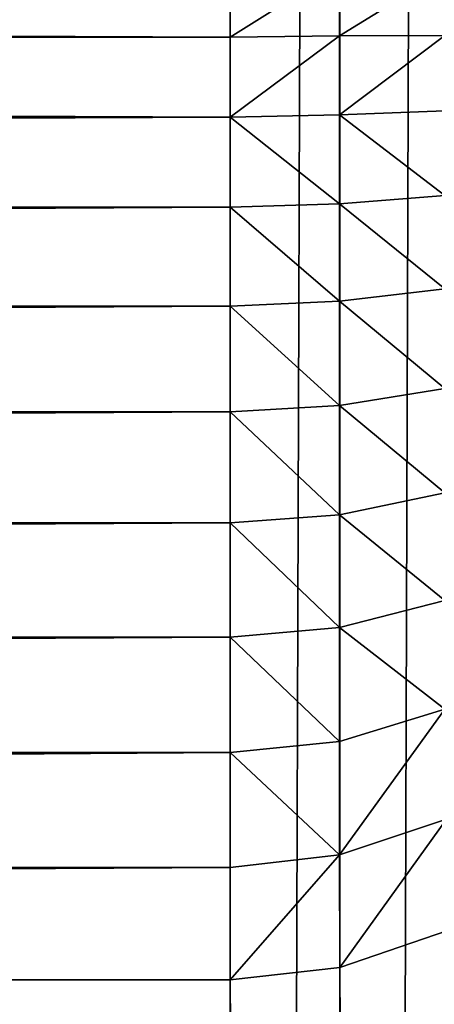
# Model space of a CAD drawing. Extents: x 308 to 5813, y 422 to 1268.
# Drawn here: x 4169 to 4178, y 901 to 925 of the extents above; entities that cross this region are included whole.
import ezdxf

# ---------------------------------------------------------------- set-up
doc = ezdxf.new("R2010")
doc.units = 0
doc.header["$LTSCALE"] = 25.4
doc.layers.get('0').update_dxf_attribs({"color": 13, "linetype": 'CONTINUOUS'})

# ---------------------------------------------------------------- blocks, each defined once
blk = doc.blocks.new('GROUP_28')
at = {"color": 45}
for p, q in [((780, 20, 40), (780, 780, 40)), ((780, 20, 40), (780, 780, 40)), ((782.611, 780, 40.171), (782.611, 20, 40.171)), ((782.611, 780, 40.171), (782.611, 20, 40.171)), ((780, 502.382, 481.713), (780, 504.006, 484.063)), ((780, 502.382, 481.713), (780, 504.006, 484.063)), ((782.599, 502.41, 481.464), (782.599, 504.012, 483.781)), ((782.599, 502.41, 481.464), (782.599, 504.012, 483.781)), ((780, 502.382, 481.713), (782.599, 502.41, 481.464)), ((780, 502.382, 481.713), (782.599, 502.41, 481.464)), ((782.599, 502.41, 481.464), (785.104, 502.423, 480.782)), ((782.599, 502.41, 481.464), (785.104, 502.423, 480.782)), ((782.599, 500.538, 479.269), (782.599, 502.41, 481.464)), ((782.599, 500.538, 479.269), (782.599, 502.41, 481.464)), ((316.698, 502.382, 481.713), (780, 502.382, 481.713)), ((316.698, 502.382, 481.713), (780, 502.382, 481.713)), ((780, 500.483, 479.487), (780, 502.382, 481.713)), ((780, 500.483, 479.487), (780, 502.382, 481.713)), ((780, 500.483, 479.487), (782.599, 500.538, 479.269)), ((780, 500.483, 479.487), (782.599, 500.538, 479.269)), ((782.599, 500.538, 479.269), (785.104, 500.634, 478.686)), ((782.599, 500.538, 479.269), (785.104, 500.634, 478.686)), ((782.599, 498.426, 477.234), (782.599, 500.538, 479.269)), ((782.599, 498.426, 477.234), (782.599, 500.538, 479.269)), ((317.326, 500.483, 479.487), (780, 500.483, 479.487)), ((317.326, 500.483, 479.487), (780, 500.483, 479.487)), ((780, 498.341, 477.423), (780, 500.483, 479.487)), ((780, 498.341, 477.423), (780, 500.483, 479.487)), ((780, 498.341, 477.423), (782.599, 498.426, 477.234)), ((780, 498.341, 477.423), (782.599, 498.426, 477.234)), ((782.599, 498.426, 477.234), (785.104, 498.617, 476.742)), ((782.599, 498.426, 477.234), (785.104, 498.617, 476.742)), ((782.599, 496.112, 475.394), (782.599, 498.426, 477.234)), ((782.599, 496.112, 475.394), (782.599, 498.426, 477.234)), ((317.908, 498.341, 477.423), (780, 498.341, 477.423)), ((317.908, 498.341, 477.423), (780, 498.341, 477.423)), ((780, 495.995, 475.557), (780, 498.341, 477.423)), ((780, 495.995, 475.557), (780, 498.341, 477.423)), ((782.599, 496.112, 475.394), (785.104, 496.407, 474.985)), ((782.599, 496.112, 475.394), (785.104, 496.407, 474.985)), ((780, 495.995, 475.557), (782.599, 496.112, 475.394)), ((780, 495.995, 475.557), (782.599, 496.112, 475.394)), ((782.599, 493.635, 473.781), (782.599, 496.112, 475.394)), ((782.599, 493.635, 473.781), (782.599, 496.112, 475.394)), ((318.433, 495.995, 475.557), (780, 495.995, 475.557)), ((318.433, 495.995, 475.557), (780, 495.995, 475.557)), ((780, 493.482, 473.921), (780, 495.995, 475.557)), ((780, 493.482, 473.921), (780, 495.995, 475.557)), ((782.599, 493.635, 473.781), (785.104, 494.041, 473.444)), ((782.599, 493.635, 473.781), (785.104, 494.041, 473.444)), ((780, 493.482, 473.921), (782.599, 493.635, 473.781)), ((780, 493.482, 473.921), (782.599, 493.635, 473.781)), ((782.599, 491.037, 472.421), (782.599, 493.635, 473.781)), ((782.599, 491.037, 472.421), (782.599, 493.635, 473.781)), ((318.895, 493.482, 473.921), (780, 493.482, 473.921)), ((318.895, 493.482, 473.921), (780, 493.482, 473.921)), ((780, 490.847, 472.542), (780, 493.482, 473.921)), ((780, 490.847, 472.542), (780, 493.482, 473.921)), ((782.599, 491.037, 472.421), (785.104, 491.559, 472.145)), ((782.599, 491.037, 472.421), (785.104, 491.559, 472.145)), ((780, 490.847, 472.542), (782.599, 491.037, 472.421)), ((780, 490.847, 472.542), (782.599, 491.037, 472.421)), ((782.599, 488.362, 471.339), (782.599, 491.037, 472.421)), ((782.599, 488.362, 471.339), (782.599, 491.037, 472.421)), ((319.283, 490.847, 472.542), (780, 490.847, 472.542)), ((319.283, 490.847, 472.542), (780, 490.847, 472.542)), ((780, 488.135, 471.444), (780, 490.847, 472.542)), ((780, 488.135, 471.444), (780, 490.847, 472.542)), ((782.599, 488.362, 471.339), (785.104, 489.005, 471.111)), ((782.599, 488.362, 471.339), (785.104, 489.005, 471.111)), ((780, 488.135, 471.444), (782.599, 488.362, 471.339)), ((780, 488.135, 471.444), (782.599, 488.362, 471.339)), ((782.599, 485.658, 470.552), (782.599, 488.362, 471.339)), ((782.599, 485.658, 470.552), (782.599, 488.362, 471.339)), ((319.593, 488.135, 471.444), (780, 488.135, 471.444)), ((319.593, 488.135, 471.444), (780, 488.135, 471.444)), ((780, 485.392, 470.647), (780, 488.135, 471.444)), ((780, 485.392, 470.647), (780, 488.135, 471.444)), ((782.599, 485.658, 470.552), (785.104, 486.421, 470.36)), ((782.599, 485.658, 470.552), (785.104, 486.421, 470.36)), ((780, 485.392, 470.647), (782.599, 485.658, 470.552)), ((780, 485.392, 470.647), (782.599, 485.658, 470.552)), ((782.599, 482.968, 470.075), (782.599, 485.658, 470.552)), ((782.599, 482.968, 470.075), (782.599, 485.658, 470.552)), ((319.818, 485.392, 470.647), (780, 485.392, 470.647)), ((319.818, 485.392, 470.647), (780, 485.392, 470.647)), ((780, 482.665, 470.162), (780, 485.392, 470.647)), ((780, 482.665, 470.162), (780, 485.392, 470.647)), ((785.142, 483.809, 469.793), (782.599, 482.968, 470.075)), ((785.142, 483.809, 469.793), (782.599, 482.968, 470.075)), ((780, 482.665, 470.162), (782.599, 482.968, 470.075)), ((780, 482.665, 470.162), (782.599, 482.968, 470.075)), ((782.611, 480.294, 469.829), (782.599, 482.968, 470.075)), ((782.611, 480.294, 469.829), (782.599, 482.968, 470.075)), ((319.954, 482.665, 470.162), (780, 482.665, 470.162)), ((319.954, 482.665, 470.162), (780, 482.665, 470.162)), ((780, 480, 470), (780, 482.665, 470.162)), ((780, 480, 470), (780, 482.665, 470.162)), ((785.176, 481.173, 469.319), (782.611, 480.294, 469.829)), ((785.176, 481.173, 469.319), (782.611, 480.294, 469.829)), ((782.611, 480.294, 469.829), (780, 480, 470)), ((782.611, 480.294, 469.829), (780, 480, 470)), ((782.611, 480.294, 469.829), (782.611, 20, 469.829)), ((782.611, 480.294, 469.829), (782.611, 20, 469.829)), ((320, 480, 470), (780, 480, 470)), ((320, 480, 470), (780, 480, 470)), ((780, 480, 470), (780, 20, 470)), ((780, 480, 470), (780, 20, 470))]:
    blk.add_line(p, q, dxfattribs=at)
mesh = blk.add_polyface(dxfattribs=at)
corners = [(180, 20, 770), (20, 780, 770), (20, 20, 770), (180, 620, 770), (780, 780, 770), (780, 620, 770)]
mesh.append_faces([[corners[k] for k in face] for face in [(0, 1, 2), (4, 3, 5)]], dxfattribs={"vtx0": -1, "color": 45})
mesh.append_faces([[corners[k] for k in face] for face in [(1, 3, 4)]], dxfattribs={"vtx0": -1, "vtx1": -1, "color": 45})
mesh.append_faces([[corners[k] for k in face] for face in [(1, 0, 3)]], dxfattribs={"vtx0": -1, "vtx2": -1, "color": 45})
mesh = blk.add_polyface(dxfattribs=at)
corners = [(780, 780, 40), (20, 20, 40), (20, 780, 40), (780, 20, 40)]
mesh.append_faces([[corners[k] for k in face] for face in [(0, 1, 2), (1, 0, 3)]], dxfattribs={"vtx0": -1, "color": 45})
mesh = blk.add_polyface(dxfattribs=at)
corners = [(782.611, 780, 40.171), (780, 20, 40), (780, 780, 40), (782.611, 20, 40.171)]
mesh.append_faces([[corners[k] for k in face] for face in [(0, 1, 2), (1, 0, 3)]], dxfattribs={"vtx0": -1, "color": 45})
mesh = blk.add_polyface(dxfattribs=at)
corners = [(785.176, 780, 40.681), (782.611, 20, 40.171), (782.611, 780, 40.171), (785.176, 20, 40.681)]
mesh.append_faces([[corners[k] for k in face] for face in [(0, 1, 2), (1, 0, 3)]], dxfattribs={"vtx0": -1, "color": 45})
mesh = blk.add_polyface(dxfattribs=at)
corners = [(780, 502.382, 481.713), (316.036, 504.006, 484.063), (316.698, 502.382, 481.713), (780, 504.006, 484.063)]
mesh.append_faces([[corners[k] for k in face] for face in [(0, 1, 2), (1, 0, 3)]], dxfattribs={"vtx0": -1, "color": 45})
mesh = blk.add_polyface(dxfattribs=at)
corners = [(782.599, 504.012, 483.781), (780, 502.382, 481.713), (782.599, 502.41, 481.464), (780, 504.006, 484.063)]
mesh.append_faces([[corners[k] for k in face] for face in [(0, 1, 2), (1, 0, 3)]], dxfattribs={"vtx0": -1, "color": 45})
mesh = blk.add_polyface(dxfattribs=at)
corners = [(785.104, 503.952, 482.996), (782.599, 502.41, 481.464), (785.104, 502.423, 480.782), (782.599, 504.012, 483.781)]
mesh.append_faces([[corners[k] for k in face] for face in [(0, 1, 2), (1, 0, 3)]], dxfattribs={"vtx0": -1, "color": 45})
mesh = blk.add_polyface(dxfattribs=at)
corners = [(782.599, 502.41, 481.464), (780, 500.483, 479.487), (782.599, 500.538, 479.269), (780, 502.382, 481.713)]
mesh.append_faces([[corners[k] for k in face] for face in [(0, 1, 2), (1, 0, 3)]], dxfattribs={"vtx0": -1, "color": 45})
mesh = blk.add_polyface(dxfattribs=at)
corners = [(785.104, 502.423, 480.782), (782.599, 500.538, 479.269), (785.104, 500.634, 478.686), (782.599, 502.41, 481.464)]
mesh.append_faces([[corners[k] for k in face] for face in [(0, 1, 2), (1, 0, 3)]], dxfattribs={"vtx0": -1, "color": 45})
mesh = blk.add_polyface(dxfattribs=at)
corners = [(780, 500.483, 479.487), (316.698, 502.382, 481.713), (317.326, 500.483, 479.487), (780, 502.382, 481.713)]
mesh.append_faces([[corners[k] for k in face] for face in [(0, 1, 2), (1, 0, 3)]], dxfattribs={"vtx0": -1, "color": 45})
mesh = blk.add_polyface(dxfattribs=at)
corners = [(782.599, 498.426, 477.234), (780, 500.483, 479.487), (780, 498.341, 477.423), (782.599, 500.538, 479.269)]
mesh.append_faces([[corners[k] for k in face] for face in [(0, 1, 2), (1, 0, 3)]], dxfattribs={"vtx0": -1, "color": 45})
mesh = blk.add_polyface(dxfattribs=at)
corners = [(785.104, 498.617, 476.742), (782.599, 500.538, 479.269), (782.599, 498.426, 477.234), (785.104, 500.634, 478.686)]
mesh.append_faces([[corners[k] for k in face] for face in [(0, 1, 2), (1, 0, 3)]], dxfattribs={"vtx0": -1, "color": 45})
mesh = blk.add_polyface(dxfattribs=at)
corners = [(317.908, 498.341, 477.423), (780, 500.483, 479.487), (317.326, 500.483, 479.487), (780, 498.341, 477.423)]
mesh.append_faces([[corners[k] for k in face] for face in [(0, 1, 2), (1, 0, 3)]], dxfattribs={"vtx0": -1, "color": 45})
mesh = blk.add_polyface(dxfattribs=at)
corners = [(782.599, 496.112, 475.394), (780, 498.341, 477.423), (780, 495.995, 475.557), (782.599, 498.426, 477.234)]
mesh.append_faces([[corners[k] for k in face] for face in [(0, 1, 2), (1, 0, 3)]], dxfattribs={"vtx0": -1, "color": 45})
mesh = blk.add_polyface(dxfattribs=at)
corners = [(785.104, 496.407, 474.985), (782.599, 498.426, 477.234), (782.599, 496.112, 475.394), (785.104, 498.617, 476.742)]
mesh.append_faces([[corners[k] for k in face] for face in [(0, 1, 2), (1, 0, 3)]], dxfattribs={"vtx0": -1, "color": 45})
mesh = blk.add_polyface(dxfattribs=at)
corners = [(318.433, 495.995, 475.557), (780, 498.341, 477.423), (317.908, 498.341, 477.423), (780, 495.995, 475.557)]
mesh.append_faces([[corners[k] for k in face] for face in [(0, 1, 2), (1, 0, 3)]], dxfattribs={"vtx0": -1, "color": 45})
mesh = blk.add_polyface(dxfattribs=at)
corners = [(785.104, 494.041, 473.444), (782.599, 496.112, 475.394), (782.599, 493.635, 473.781), (785.104, 496.407, 474.985)]
mesh.append_faces([[corners[k] for k in face] for face in [(0, 1, 2), (1, 0, 3)]], dxfattribs={"vtx0": -1, "color": 45})
mesh = blk.add_polyface(dxfattribs=at)
corners = [(782.599, 493.635, 473.781), (780, 495.995, 475.557), (780, 493.482, 473.921), (782.599, 496.112, 475.394)]
mesh.append_faces([[corners[k] for k in face] for face in [(0, 1, 2), (1, 0, 3)]], dxfattribs={"vtx0": -1, "color": 45})
mesh = blk.add_polyface(dxfattribs=at)
corners = [(318.895, 493.482, 473.921), (780, 495.995, 475.557), (318.433, 495.995, 475.557), (780, 493.482, 473.921)]
mesh.append_faces([[corners[k] for k in face] for face in [(0, 1, 2), (1, 0, 3)]], dxfattribs={"vtx0": -1, "color": 45})
mesh = blk.add_polyface(dxfattribs=at)
corners = [(785.104, 491.559, 472.145), (782.599, 493.635, 473.781), (782.599, 491.037, 472.421), (785.104, 494.041, 473.444)]
mesh.append_faces([[corners[k] for k in face] for face in [(0, 1, 2), (1, 0, 3)]], dxfattribs={"vtx0": -1, "color": 45})
mesh = blk.add_polyface(dxfattribs=at)
corners = [(782.599, 491.037, 472.421), (780, 493.482, 473.921), (780, 490.847, 472.542), (782.599, 493.635, 473.781)]
mesh.append_faces([[corners[k] for k in face] for face in [(0, 1, 2), (1, 0, 3)]], dxfattribs={"vtx0": -1, "color": 45})
mesh = blk.add_polyface(dxfattribs=at)
corners = [(319.283, 490.847, 472.542), (780, 493.482, 473.921), (318.895, 493.482, 473.921), (780, 490.847, 472.542)]
mesh.append_faces([[corners[k] for k in face] for face in [(0, 1, 2), (1, 0, 3)]], dxfattribs={"vtx0": -1, "color": 45})
mesh = blk.add_polyface(dxfattribs=at)
corners = [(785.104, 489.005, 471.111), (782.599, 491.037, 472.421), (782.599, 488.362, 471.339), (785.104, 491.559, 472.145)]
mesh.append_faces([[corners[k] for k in face] for face in [(0, 1, 2), (1, 0, 3)]], dxfattribs={"vtx0": -1, "color": 45})
mesh = blk.add_polyface(dxfattribs=at)
corners = [(782.599, 488.362, 471.339), (780, 490.847, 472.542), (780, 488.135, 471.444), (782.599, 491.037, 472.421)]
mesh.append_faces([[corners[k] for k in face] for face in [(0, 1, 2), (1, 0, 3)]], dxfattribs={"vtx0": -1, "color": 45})
mesh = blk.add_polyface(dxfattribs=at)
corners = [(319.593, 488.135, 471.444), (780, 490.847, 472.542), (319.283, 490.847, 472.542), (780, 488.135, 471.444)]
mesh.append_faces([[corners[k] for k in face] for face in [(0, 1, 2), (1, 0, 3)]], dxfattribs={"vtx0": -1, "color": 45})
mesh = blk.add_polyface(dxfattribs=at)
corners = [(785.104, 486.421, 470.36), (782.599, 488.362, 471.339), (782.599, 485.658, 470.552), (785.104, 489.005, 471.111)]
mesh.append_faces([[corners[k] for k in face] for face in [(0, 1, 2), (1, 0, 3)]], dxfattribs={"vtx0": -1, "color": 45})
mesh = blk.add_polyface(dxfattribs=at)
corners = [(782.599, 485.658, 470.552), (780, 488.135, 471.444), (780, 485.392, 470.647), (782.599, 488.362, 471.339)]
mesh.append_faces([[corners[k] for k in face] for face in [(0, 1, 2), (1, 0, 3)]], dxfattribs={"vtx0": -1, "color": 45})
mesh = blk.add_polyface(dxfattribs=at)
corners = [(319.818, 485.392, 470.647), (780, 488.135, 471.444), (319.593, 488.135, 471.444), (780, 485.392, 470.647)]
mesh.append_faces([[corners[k] for k in face] for face in [(0, 1, 2), (1, 0, 3)]], dxfattribs={"vtx0": -1, "color": 45})
mesh = blk.add_polyface(dxfattribs=at)
corners = [(785.142, 483.809, 469.793), (785.104, 486.421, 470.36), (782.599, 482.968, 470.075)]
mesh.append_faces([[corners[k] for k in face] for face in [(0, 1, 2)]], dxfattribs={"color": 45})
mesh = blk.add_polyface(dxfattribs=at)
corners = [(785.104, 486.421, 470.36), (782.599, 485.658, 470.552), (782.599, 482.968, 470.075)]
mesh.append_faces([[corners[k] for k in face] for face in [(0, 1, 2)]], dxfattribs={"color": 45})
mesh = blk.add_polyface(dxfattribs=at)
corners = [(782.599, 482.968, 470.075), (780, 485.392, 470.647), (780, 482.665, 470.162), (782.599, 485.658, 470.552)]
mesh.append_faces([[corners[k] for k in face] for face in [(0, 1, 2), (1, 0, 3)]], dxfattribs={"vtx0": -1, "color": 45})
mesh = blk.add_polyface(dxfattribs=at)
corners = [(319.954, 482.665, 470.162), (780, 485.392, 470.647), (319.818, 485.392, 470.647), (780, 482.665, 470.162)]
mesh.append_faces([[corners[k] for k in face] for face in [(0, 1, 2), (1, 0, 3)]], dxfattribs={"vtx0": -1, "color": 45})
mesh = blk.add_polyface(dxfattribs=at)
corners = [(785.142, 483.809, 469.793), (782.599, 482.968, 470.075), (782.611, 480.294, 469.829)]
mesh.append_faces([[corners[k] for k in face] for face in [(0, 1, 2)]], dxfattribs={"color": 45})
mesh = blk.add_polyface(dxfattribs=at)
corners = [(785.176, 481.173, 469.319), (785.142, 483.809, 469.793), (782.611, 480.294, 469.829)]
mesh.append_faces([[corners[k] for k in face] for face in [(0, 1, 2)]], dxfattribs={"color": 45})
mesh = blk.add_polyface(dxfattribs=at)
corners = [(782.611, 480.294, 469.829), (782.599, 482.968, 470.075), (780, 480, 470)]
mesh.append_faces([[corners[k] for k in face] for face in [(0, 1, 2)]], dxfattribs={"color": 45})
mesh = blk.add_polyface(dxfattribs=at)
corners = [(782.599, 482.968, 470.075), (780, 482.665, 470.162), (780, 480, 470)]
mesh.append_faces([[corners[k] for k in face] for face in [(0, 1, 2)]], dxfattribs={"color": 45})
mesh = blk.add_polyface(dxfattribs=at)
corners = [(320, 480, 470), (780, 482.665, 470.162), (319.954, 482.665, 470.162), (780, 480, 470)]
mesh.append_faces([[corners[k] for k in face] for face in [(0, 1, 2), (1, 0, 3)]], dxfattribs={"vtx0": -1, "color": 45})
mesh = blk.add_polyface(dxfattribs=at)
corners = [(785.176, 20, 469.319), (782.611, 480.294, 469.829), (782.611, 20, 469.829), (785.176, 481.173, 469.319)]
mesh.append_faces([[corners[k] for k in face] for face in [(0, 1, 2), (1, 0, 3)]], dxfattribs={"vtx0": -1, "color": 45})
mesh = blk.add_polyface(dxfattribs=at)
corners = [(782.611, 20, 469.829), (780, 480, 470), (780, 20, 470), (782.611, 480.294, 469.829)]
mesh.append_faces([[corners[k] for k in face] for face in [(0, 1, 2), (1, 0, 3)]], dxfattribs={"vtx0": -1, "color": 45})
mesh = blk.add_polyface(dxfattribs=at)
corners = [(780, 20, 470), (320, 480, 470), (320, 20, 470), (780, 480, 470)]
mesh.append_faces([[corners[k] for k in face] for face in [(0, 1, 2), (1, 0, 3)]], dxfattribs={"vtx0": -1, "color": 45})

msp = doc.modelspace()

# ---------------------------------------------------------------- block references
at = {"color": 0}
msp.add_blockref('GROUP_28', (3393.642, 422.056, 0), dxfattribs=at)

doc.saveas('drawing.dxf')
